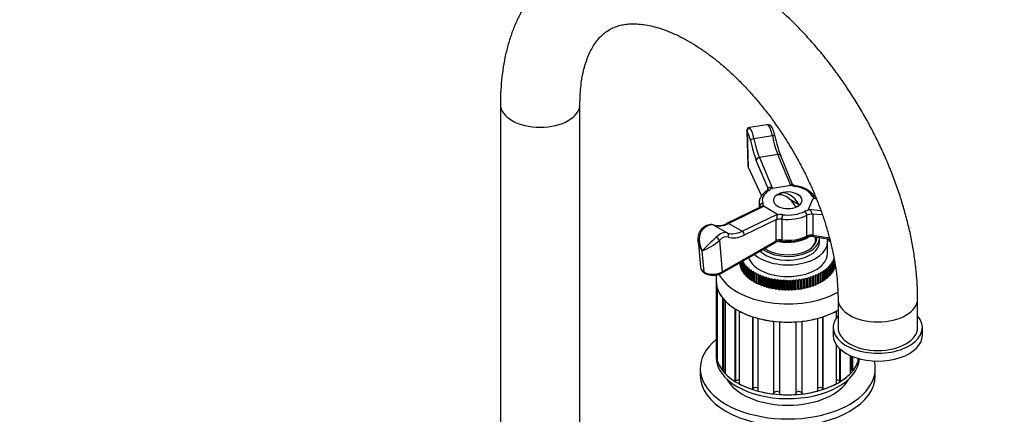
# Model space of a CAD drawing. Units: millimetres. Extents: x 0 to 1478, y 0 to 1758.
# Drawn here: x 928 to 1237, y 460 to 585 of the extents above; entities that cross this region are included whole.
import ezdxf
from ezdxf import colors
from ezdxf.entities.mleader import LeaderData, LeaderLine
from ezdxf.math import Vec2, Vec3

# ---------------------------------------------------------------- set-up
doc = ezdxf.new("R2010")
doc.units = ezdxf.units.MM
doc.layers.add('DV6_Défaut', color=7, linetype='Continuous')
doc.layers.add('Défaut', color=7, linetype='Continuous')

# ---------------------------------------------------------------- blocks, each defined once
blk = doc.blocks.new('_DOT')
at = {"color": 0}
blk.add_line((0, 0), (-1, 0), dxfattribs=at)
at = {"color": 0, "const_width": 0.333}
blk.add_lwpolyline([(-0.1665, 0, 1), (0.1665, 0, 1)], format="xyb", close=True, dxfattribs=at)
blk = doc.blocks.new('SE5')
at = {"layer": 'DV6_Défaut', "color": 7, "linetype": 'Continuous'}
for p, q in [((1078.85, 558), (1078.85, 439.61)), ((1103.85, 439.61), (1103.85, 558)), ((1162.53, 551.55), (1157.11, 550.71)), ((1156.24, 549.66), (1156.56, 538.83)), ((1156.36, 549.43), (1156.7, 538.29)), ((1164.3, 548.05), (1158.5, 547.15)), ((1166.01, 542.19), (1160.22, 541.3)), ((1160.22, 541.3), (1164.29, 531.52)), ((1170.08, 532.42), (1166.01, 542.19)), ((1170.66, 532.82), (1166.92, 541.81)), ((1156.7, 538.29), (1160.9, 529.23)), ((1162.92, 531.52), (1159.23, 540.38)), ((1156.76, 538.02), (1160.86, 529.17)), ((1170.08, 532.42), (1164.29, 531.52)), ((1162.88, 531.21), (1162.88, 531.51)), ((1167.23, 529.5), (1166.53, 529.9)), ((1161.7, 525.95), (1150.59, 520.54)), ((1160.13, 526.97), (1160.13, 525.48)), ((1160.32, 525.57), (1160.32, 525.9)), ((1161.7, 525.95), (1165.94, 523.5)), ((1172.78, 526.29), (1169.97, 527.91)), ((1175.59, 524.99), (1177.15, 528.34)), ((1178.12, 528.25), (1177.15, 528.34)), ((1160.5, 525.66), (1150.09, 520.59)), ((1154.83, 518.09), (1165.94, 523.5)), ((1175.14, 516.57), (1175.14, 523.11)), ((1175.59, 524.99), (1179.5, 524.65)), ((1180.01, 523.2), (1176.83, 523.48)), ((1177, 523.36), (1177, 516.83)), ((1145.9, 520), (1150.14, 517.55)), ((1150.59, 520.54), (1154.83, 518.09)), ((1165.55, 521.74), (1155.48, 516.84)), ((1165.44, 515.04), (1165.44, 521.57)), ((1167.26, 521.89), (1167.26, 515.36)), ((1177, 516.83), (1182.2, 516.03)), ((1140.94, 515.24), (1141.74, 506.74)), ((1147.64, 515.18), (1148.56, 505.3)), ((1148.36, 504.84), (1165.23, 514.58)), ((1148.56, 505.3), (1165.44, 515.04)), ((1177.1, 516.4), (1182.31, 515.59)), ((1177.88, 515.54), (1177.88, 516.28)), ((1179.13, 514.72), (1179.13, 515.95)), ((1181.66, 515.7), (1181.56, 515.47)), ((1181.56, 515.47), (1182.11, 515.39)), ((1181.63, 511.05), (1181.63, 514.72)), ((1181.69, 515.45), (1181.69, 515.69)), ((1182.21, 515.28), (1182.05, 514.98)), ((1182.05, 514.98), (1182.58, 514.88)), ((1182.21, 514.95), (1182.21, 515.28)), ((1142.9, 505.21), (1142.28, 511.87)), ((1154.14, 507.82), (1154.14, 508.18)), ((1154.15, 508.19), (1154.15, 507.7)), ((1154.22, 507.66), (1154.15, 507.7)), ((1154.22, 507.24), (1154.22, 508.23)), ((1154.24, 508.24), (1154.24, 507.12)), ((1154.36, 506.67), (1154.36, 508.31)), ((1154.4, 508.33), (1154.4, 506.55)), ((1154.57, 506.1), (1154.57, 508.43)), ((1154.62, 508.46), (1154.62, 505.98)), ((1154.84, 508.4), (1155.11, 508.69)), ((1154.84, 505.55), (1154.84, 508.4)), ((1154.91, 508.29), (1154.91, 505.43)), ((1155.42, 508.15), (1154.91, 508.29)), ((1155.11, 508.69), (1155.05, 508.71)), ((1155.18, 507.86), (1155.42, 508.15)), ((1155.18, 505), (1155.18, 507.86)), ((1155.26, 507.75), (1155.26, 504.89)), ((1155.78, 507.63), (1155.26, 507.75)), ((1155.58, 507.33), (1155.78, 507.63)), ((1155.58, 504.47), (1155.58, 507.33)), ((1182.79, 507.48), (1182.27, 507.37)), ((1182.27, 507.37), (1182.45, 507.07)), ((1183.18, 508.01), (1182.66, 507.89)), ((1182.66, 507.89), (1182.88, 507.59)), ((1182.79, 504.62), (1182.79, 507.48)), ((1182.88, 507.59), (1182.88, 504.73)), ((1183.5, 508.56), (1183, 508.42)), ((1183, 508.42), (1183.25, 508.13)), ((1183.18, 505.16), (1183.18, 508.01)), ((1183.25, 508.13), (1183.25, 505.27)), ((1183.75, 509.12), (1183.27, 508.96)), ((1183.27, 508.96), (1183.56, 508.68)), ((1183.65, 509.57), (1183.48, 509.51)), ((1183.48, 509.51), (1183.8, 509.24)), ((1183.5, 505.71), (1183.5, 508.56)), ((1183.56, 508.68), (1183.56, 505.82)), ((1183.75, 506.27), (1183.75, 509.12)), ((1183.8, 508.73), (1183.8, 506.39)), ((1183.94, 506.83), (1183.94, 507.93)), ((1183.97, 507.75), (1183.97, 506.95)), ((1184.07, 507.41), (1183.97, 507.37)), ((1146.63, 504.27), (1146.63, 502.48)), ((1154.36, 507.07), (1154.24, 507.12)), ((1154.57, 506.49), (1154.4, 506.55)), ((1154.84, 505.91), (1154.62, 505.98)), ((1155.18, 505.36), (1154.91, 505.43)), ((1155.58, 504.82), (1155.26, 504.89)), ((1155.67, 507.22), (1155.67, 504.36)), ((1156.21, 507.12), (1155.67, 507.22)), ((1156.04, 504.29), (1155.67, 504.36)), ((1156.04, 506.81), (1156.21, 507.12)), ((1156.04, 503.96), (1156.04, 506.81)), ((1156.15, 506.71), (1156.15, 503.85)), ((1156.69, 506.63), (1156.15, 506.71)), ((1156.56, 506.32), (1156.69, 506.63)), ((1156.56, 503.46), (1156.56, 506.32)), ((1156.68, 506.22), (1156.68, 503.36)), ((1157.23, 506.16), (1156.68, 506.22)), ((1157.14, 505.85), (1157.23, 506.16)), ((1157.14, 502.99), (1157.14, 505.85)), ((1157.27, 505.75), (1157.27, 502.89)), ((1157.82, 505.72), (1157.27, 505.75)), ((1157.77, 505.39), (1157.82, 505.72)), ((1157.77, 502.54), (1157.77, 505.39)), ((1157.91, 505.3), (1157.91, 502.44)), ((1158.46, 505.29), (1157.91, 505.3)), ((1158.45, 504.97), (1158.46, 505.29)), ((1158.45, 502.11), (1158.45, 504.97)), ((1159.15, 504.89), (1158.6, 504.88)), ((1158.6, 504.88), (1158.6, 502.02)), ((1159.15, 502.04), (1159.15, 504.89)), ((1159.17, 504.57), (1159.15, 504.89)), ((1159.17, 501.71), (1159.17, 504.57)), ((1159.89, 504.52), (1159.33, 504.49)), ((1159.33, 504.49), (1159.33, 501.63)), ((1159.89, 501.66), (1159.89, 504.52)), ((1159.94, 504.2), (1159.89, 504.52)), ((1159.94, 501.34), (1159.94, 504.2)), ((1160.66, 504.18), (1160.11, 504.13)), ((1160.66, 501.32), (1160.66, 504.18)), ((1160.76, 503.86), (1160.66, 504.18)), ((1177.98, 504.35), (1177.91, 504.03)), ((1177.98, 501.49), (1177.98, 504.35)), ((1178.54, 504.3), (1177.98, 504.35)), ((1178.54, 501.45), (1178.54, 504.3)), ((1178.74, 504.7), (1178.7, 504.38)), ((1178.7, 504.38), (1178.7, 501.52)), ((1178.74, 501.85), (1178.74, 504.7)), ((1179.3, 504.68), (1178.74, 504.7)), ((1179.3, 501.82), (1179.3, 504.68)), ((1180.01, 505.09), (1179.45, 505.09)), ((1179.45, 505.09), (1179.45, 504.77)), ((1179.45, 504.77), (1179.45, 501.91)), ((1180.01, 502.23), (1180.01, 505.09)), ((1180.67, 505.52), (1180.12, 505.5)), ((1180.12, 505.5), (1180.15, 505.18)), ((1180.15, 505.18), (1180.15, 502.32)), ((1180.67, 502.66), (1180.67, 505.52)), ((1181.29, 505.98), (1180.73, 505.94)), ((1180.73, 505.94), (1180.81, 505.62)), ((1180.81, 505.62), (1180.81, 502.76)), ((1181.29, 503.12), (1181.29, 505.98)), ((1181.85, 506.46), (1181.3, 506.4)), ((1181.3, 506.4), (1181.41, 506.08)), ((1181.41, 506.08), (1181.41, 503.22)), ((1182.35, 506.96), (1181.81, 506.88)), ((1181.81, 506.88), (1181.96, 506.56)), ((1181.85, 503.6), (1181.85, 506.46)), ((1181.96, 506.56), (1181.96, 503.71)), ((1182.35, 504.1), (1182.35, 506.96)), ((1182.45, 507.07), (1182.45, 504.21)), ((1182.79, 504.62), (1182.45, 504.55)), ((1183.18, 505.16), (1182.88, 505.08)), ((1183.5, 505.71), (1183.25, 505.63)), ((1183.75, 506.27), (1183.56, 506.2)), ((1183.94, 506.83), (1183.8, 506.78)), ((1146.63, 502.48), (1146.63, 479.61)), ((1156.56, 503.79), (1156.15, 503.85)), ((1157.14, 503.31), (1156.68, 503.36)), ((1157.77, 502.86), (1157.27, 502.89)), ((1158.45, 502.43), (1157.91, 502.44)), ((1159.15, 502.04), (1158.6, 502.02)), ((1159.17, 501.71), (1159.15, 502.04)), ((1159.89, 501.66), (1159.33, 501.63)), ((1159.94, 501.34), (1159.89, 501.66)), ((1160.11, 504.13), (1160.11, 501.27)), ((1160.66, 501.32), (1160.11, 501.27)), ((1160.76, 501), (1160.66, 501.32)), ((1160.76, 501), (1160.76, 503.86)), ((1161.48, 503.87), (1160.93, 503.79)), ((1160.93, 503.79), (1160.93, 500.94)), ((1161.48, 501.01), (1161.48, 503.87)), ((1161.61, 503.56), (1161.48, 503.87)), ((1161.61, 500.7), (1161.61, 503.56)), ((1162.33, 503.59), (1161.79, 503.5)), ((1161.79, 503.5), (1161.79, 500.64)), ((1162.33, 500.73), (1162.33, 503.59)), ((1162.49, 503.28), (1162.33, 503.59)), ((1162.49, 500.42), (1162.49, 503.28)), ((1163.2, 503.34), (1162.68, 503.23)), ((1162.68, 503.23), (1162.68, 500.37)), ((1163.2, 500.49), (1163.2, 503.34)), ((1163.4, 503.04), (1163.2, 503.34)), ((1163.4, 500.19), (1163.4, 503.04)), ((1164.11, 503.13), (1163.6, 503)), ((1163.6, 503), (1163.6, 500.14)), ((1164.11, 500.28), (1164.11, 503.13)), ((1164.34, 502.84), (1164.11, 503.13)), ((1164.34, 499.98), (1164.34, 502.84)), ((1165.03, 502.96), (1164.55, 502.8)), ((1164.55, 502.8), (1164.55, 499.95)), ((1165.03, 500.1), (1165.03, 502.96)), ((1165.3, 502.68), (1165.03, 502.96)), ((1165.3, 499.82), (1165.3, 502.68)), ((1165.98, 502.82), (1165.51, 502.64)), ((1165.51, 502.64), (1165.51, 499.79)), ((1165.98, 499.96), (1165.98, 502.82)), ((1166.28, 502.55), (1165.98, 502.82)), ((1166.28, 499.69), (1166.28, 502.55)), ((1166.94, 502.72), (1166.49, 502.52)), ((1166.49, 502.52), (1166.49, 499.67)), ((1166.94, 499.86), (1166.94, 502.72)), ((1167.27, 502.46), (1166.94, 502.72)), ((1167.27, 499.6), (1167.27, 502.46)), ((1167.91, 502.65), (1167.48, 502.44)), ((1167.48, 502.44), (1167.48, 499.58)), ((1167.91, 499.79), (1167.91, 502.65)), ((1168.27, 502.4), (1167.91, 502.65)), ((1168.27, 499.55), (1168.27, 502.4)), ((1168.88, 502.62), (1168.48, 502.4)), ((1168.48, 502.4), (1168.48, 499.54)), ((1168.88, 499.76), (1168.88, 502.62)), ((1169.27, 502.39), (1168.88, 502.62)), ((1169.27, 499.53), (1169.27, 502.39)), ((1169.86, 502.63), (1169.48, 502.39)), ((1169.48, 502.39), (1169.48, 499.53)), ((1169.86, 499.77), (1169.86, 502.63)), ((1170.27, 502.41), (1169.86, 502.63)), ((1170.27, 499.56), (1170.27, 502.41)), ((1170.83, 502.68), (1170.48, 502.42)), ((1170.48, 502.42), (1170.48, 499.57)), ((1170.83, 499.82), (1170.83, 502.68)), ((1171.27, 502.48), (1170.83, 502.68)), ((1171.27, 499.62), (1171.27, 502.48)), ((1171.8, 502.76), (1171.48, 502.5)), ((1171.48, 502.5), (1171.48, 499.64)), ((1171.8, 499.9), (1171.8, 502.76)), ((1172.26, 502.58), (1171.8, 502.76)), ((1172.26, 499.72), (1172.26, 502.58)), ((1172.75, 502.88), (1172.46, 502.61)), ((1172.46, 502.61), (1172.46, 499.75)), ((1172.75, 500.03), (1172.75, 502.88)), ((1173.23, 502.72), (1172.75, 502.88)), ((1173.23, 499.86), (1173.23, 502.72)), ((1173.68, 503.04), (1173.43, 502.75)), ((1173.43, 502.75), (1173.43, 499.9)), ((1173.68, 500.18), (1173.68, 503.04)), ((1174.18, 502.9), (1173.68, 503.04)), ((1174.18, 500.04), (1174.18, 502.9)), ((1174.6, 503.23), (1174.38, 502.94)), ((1174.38, 502.94), (1174.38, 500.08)), ((1174.6, 500.38), (1174.6, 503.23)), ((1175.12, 503.11), (1174.6, 503.23)), ((1175.12, 500.25), (1175.12, 503.11)), ((1175.49, 503.46), (1175.31, 503.16)), ((1175.31, 503.16), (1175.31, 500.3)), ((1175.49, 500.61), (1175.49, 503.46)), ((1176.02, 503.36), (1175.49, 503.46)), ((1176.02, 500.5), (1176.02, 503.36)), ((1176.36, 503.73), (1176.21, 503.42)), ((1176.21, 503.42), (1176.21, 500.56)), ((1176.36, 500.87), (1176.36, 503.73)), ((1176.89, 503.64), (1176.36, 503.73)), ((1176.89, 500.78), (1176.89, 503.64)), ((1177.19, 504.02), (1177.08, 503.71)), ((1177.08, 503.71), (1177.08, 500.85)), ((1177.19, 501.16), (1177.08, 500.85)), ((1177.19, 501.16), (1177.19, 504.02)), ((1177.73, 503.96), (1177.19, 504.02)), ((1177.73, 501.1), (1177.19, 501.16)), ((1177.73, 501.1), (1177.73, 503.96)), ((1177.91, 504.03), (1177.91, 501.17)), ((1177.98, 501.49), (1177.91, 501.17)), ((1178.54, 501.45), (1177.98, 501.49)), ((1178.74, 501.85), (1178.7, 501.52)), ((1179.3, 501.82), (1178.74, 501.85)), ((1180.01, 502.23), (1179.45, 502.23)), ((1180.67, 502.66), (1180.15, 502.64)), ((1181.29, 503.12), (1180.81, 503.08)), ((1181.85, 503.6), (1181.41, 503.55)), ((1182.35, 504.1), (1181.96, 504.04)), ((1146.77, 501.02), (1146.77, 478.15)), ((1147.08, 477.01), (1147.08, 499.88)), ((1161.48, 501.01), (1160.93, 500.94)), ((1161.61, 500.7), (1161.48, 501.01)), ((1162.33, 500.73), (1161.79, 500.64)), ((1162.49, 500.42), (1162.33, 500.73)), ((1163.2, 500.49), (1162.68, 500.37)), ((1163.4, 500.19), (1163.2, 500.49)), ((1164.11, 500.28), (1163.6, 500.14)), ((1164.34, 499.98), (1164.11, 500.28)), ((1165.03, 500.1), (1164.55, 499.95)), ((1165.3, 499.82), (1165.03, 500.1)), ((1165.98, 499.96), (1165.51, 499.79)), ((1166.28, 499.69), (1165.98, 499.96)), ((1166.94, 499.86), (1166.49, 499.67)), ((1167.27, 499.6), (1166.94, 499.86)), ((1167.91, 499.79), (1167.48, 499.58)), ((1168.27, 499.55), (1167.91, 499.79)), ((1168.88, 499.76), (1168.48, 499.54)), ((1169.27, 499.53), (1168.88, 499.76)), ((1169.86, 499.77), (1169.48, 499.53)), ((1170.27, 499.56), (1169.86, 499.77)), ((1170.83, 499.82), (1170.48, 499.57)), ((1171.27, 499.62), (1170.83, 499.82)), ((1171.8, 499.9), (1171.48, 499.64)), ((1172.26, 499.72), (1171.8, 499.9)), ((1172.75, 500.03), (1172.46, 499.75)), ((1173.23, 499.86), (1172.75, 500.03)), ((1173.68, 500.18), (1173.43, 499.9)), ((1174.18, 500.04), (1173.68, 500.18)), ((1174.6, 500.38), (1174.38, 500.08)), ((1175.12, 500.25), (1174.6, 500.38)), ((1175.49, 500.61), (1175.31, 500.3)), ((1176.02, 500.5), (1175.49, 500.61)), ((1176.36, 500.87), (1176.21, 500.56)), ((1176.89, 500.78), (1176.36, 500.87)), ((1148.64, 497.1), (1148.64, 474.24)), ((1149.07, 474.36), (1149.07, 496.59)), ((1149.55, 473.21), (1149.55, 496.07)), ((1184.91, 496.76), (1184.91, 487.78)), ((1209.91, 487.78), (1209.91, 496.76)), ((1152.53, 493.71), (1152.53, 470.85)), ((1152.86, 471.04), (1152.86, 493.5)), ((1153.94, 470.03), (1153.94, 492.89)), ((1184.31, 492.89), (1184.31, 490.63)), ((1158.03, 491.18), (1158.03, 468.31)), ((1158.25, 468.56), (1158.25, 491.11)), ((1159.81, 467.79), (1159.81, 490.65)), ((1164.62, 489.75), (1164.62, 466.89)), ((1164.7, 467.16), (1164.7, 489.74)), ((1166.6, 466.71), (1166.6, 489.57)), ((1171.66, 489.57), (1171.66, 466.71)), ((1173.56, 489.74), (1173.56, 467.16)), ((1173.63, 466.89), (1173.63, 489.75)), ((1178.44, 490.65), (1178.44, 467.79)), ((1180.01, 491.11), (1180.01, 468.56)), ((1180.22, 468.31), (1180.22, 491.18)), ((1183.41, 487.78), (1183.41, 485.33)), ((1211.41, 485.33), (1211.41, 487.78)), ((1146.63, 479.61), (1146.63, 478.39)), ((1184.31, 482.47), (1184.31, 470.03)), ((1185.39, 481.19), (1185.39, 471.04)), ((1185.73, 470.85), (1185.73, 480.88)), ((1146.77, 478.15), (1147.08, 478.18)), ((1188.7, 479), (1188.7, 473.21)), ((1189.18, 478.79), (1189.18, 474.36)), ((1189.61, 474.24), (1189.61, 478.62)), ((1191.17, 478.09), (1191.17, 477.01)), ((1141.63, 474.88), (1141.63, 472.67)), ((1148.64, 474.24), (1149.07, 474.36)), ((1189.18, 474.36), (1189.61, 474.24)), ((1196.63, 472.67), (1196.63, 474.88)), ((1152.53, 470.85), (1152.86, 471.04)), ((1185.39, 471.04), (1185.73, 470.85)), ((1158.03, 468.31), (1158.25, 468.56)), ((1164.62, 466.89), (1164.7, 467.16)), ((1173.56, 467.16), (1173.63, 466.89)), ((1180.01, 468.56), (1180.22, 468.31))]:
    blk.add_line(p, q, dxfattribs=at)
for centre, radius, start, end in [((1157.22, 549.73), 0.979, 96.4965, 184.1835), ((1200.89, 555.08), 36.48, 191.2376, 201.3458), ((1158, 538.68), 1.4, 173.4986, 208.1574), ((1172.07, 534.52), 2.19, 228.5921, 262.6625), ((1170.85, 524.14), 8.26, 35.1601, 83.4435), ((1163.15, 527.96), 3.56, 93.6593, 94.3613), ((1169.13, 524.11), 6.35, 49.8361, 111.6827), ((1119.08, 446.39), 96.33, 53.039, 53.1599), ((1147.29, 525.47), 5.63, 254.6087, 299.8847), ((1273.41, 444.11), 132.89, 144.2568, 144.3447), ((1144.98, 515.92), 4.09, 136.7398, 191.9418), ((1184.41, 473.48), 57, 131.4404, 137.6634), ((1134.27, 530.84), 20.59, 292.8784, 310.4796), ((1166.84, 511.35), 3.61, 81.8895, 116.4939), ((1169.15, 528.25), 13.44, 262.3152, 295.4938), ((1176.48, 512.72), 3.73, 80.4148, 114.5167), ((1145.72, 509.86), 5.67, 242.4673, 297.673)]:
    blk.add_arc(centre, radius, start, end, dxfattribs=at)
for centre, major_axis, ratio, start_param, end_param in [((1091.35, 558), (-12.5, 0), 0.57735, 0.000104, 3.140585), ((1163.12, 550.48), (-0.702, -0.712), 0.940166, 3.141875, 4.043345), ((1163.48, 546.64), (-0.76, 4.94), 0.211325, 4.969174, 6.006219), ((1157.33, 549.58), (0.702, 0.712), 0.940166, 0.901752, 2.472548), ((1156.72, 545.59), (-0.61, 3.95), 0.211325, 4.969174, 6.006219), ((1157.69, 545.74), (-0.76, 4.94), 0.211325, 4.969174, 6.006219), ((1164.14, 547.77), (-0.978, -0.207), 0.248236, 3.233095, 4.492467), ((1166.26, 551.44), (1.83, -11.86), 0.211325, -1.314012, -0.710185), ((1158.34, 546.87), (0.978, 0.207), 0.248236, 1.350875, 2.921671), ((1159.5, 550.39), (1.99, -12.85), 0.211325, -1.314012, -0.710185), ((1160.46, 550.54), (1.83, -11.86), 0.211325, -1.314012, -0.710185), ((1160.2, 540.53), (0.923, 0.384), 0.741117, 1.250589, 2.821385), ((1165.99, 541.42), (-0.923, -0.384), 0.741117, 3.141593, 4.392181), ((1160.56, 538.89), (4, 0.03), 0.558527, 3.154798, 3.40028), ((1157.67, 538.44), (0.907, 0.421), 0.788675, 2.790713, 3.141593), ((1166.77, 539.55), (-3.34, 7.12), 0.119287, 3.106632, 3.380157), ((1172.54, 533.83), (-3, 0), 0.57735, 0.689414, 1.255664), ((1171.61, 531.36), (-0.185, -0.983), 0.253067, 3.141362, 3.78107), ((1169.13, 527.79), (8, 0), 0.57735, 0.315132, 1.255664), ((1169.13, 527.79), (8, 0), 0.57735, 2.409527, 3.350059), ((1163.18, 530.06), (0.541, -0.841), 0.607306, 2.328067, 3.141447), ((1160.95, 531.22), (-2, 0), 0.57735, 3.138076, 3.403392), ((1160.95, 532.03), (3, 0), 0.57735, 5.55112, 6.11737), ((1160.98, 538.65), (3.34, -7.12), 0.119287, 5.9747, 6.248225), ((1169.13, 527.79), (4.5, 0), 0.57735, 2.154295, 6.283185), ((1168.6, 523.81), (-3.15, 5.46), 0.57735, 4.721695, 6.273879), ((1169.13, 527.79), (-4.48, 0), 0.57735, 5.329593, 5.665981), ((1169.66, 524.42), (-3.15, 5.46), 0.57735, 4.721695, 6.273879), ((1169.13, 527.79), (4.5, 0), 0.57735, 0, 0.964514), ((1176.73, 528.4), (-0.871, -0.492), 0.776289, 3.15112, 4.299287), ((1179.59, 529.76), (-3, 0), 0.57735, 0.315132, 0.881383), ((1169.13, 526.97), (9, 0), 0.57735, 3.122207, 3.141593), ((1169.13, 526.97), (9, 0), 0.57735, 3.141593, 3.350059), ((1161.3, 526.02), (0.939, 0.344), 0.798819, 1.286063, 2.85686), ((1158.36, 525.66), (-2, 0), 0.57735, 3.137358, 3.350059), ((1158.36, 526.47), (-3, 0), 0.57735, 2.783809, 3.350059), ((1152.66, 520.73), (9.06, 5.2), 0.067612, 0.039255, 0.31278), ((1169.13, 527.79), (4.48, 0), 0.57735, 5.329593, 5.665981), ((1189.5, 526.43), (-12.36, 1.9), 0.047245, 5.99599, 6.269515), ((1156.9, 518.28), (-9.06, -5.2), 0.067612, 2.907323, 3.180848), ((1166.85, 521.57), (-3, 0), 0.57735, 4.503922, 5.070173), ((1167.47, 522.45), (0.121, 0.993), 0.168982, 0.625835, 2.196631), ((1169.13, 526.97), (9, 0), 0.57735, 4.503922, 5.444455), ((1169.13, 527.79), (-8, 0), 0.57735, 1.36233, 2.302862), ((1176.48, 523.06), (-3, 0), 0.57735, 4.878204, 5.444455), ((1174.47, 523.54), (-0.461, 0.888), 0.545752, 3.952272, 5.523068), ((1176.48, 522.25), (2, 0), 0.57735, 1.308997, 2.302862), ((1187.95, 523.08), (12.36, -1.9), 0.047245, 3.127922, 3.401447), ((1143.67, 515.54), (2.5, 4.33), 0.57735, 0.103301, 1.140347), ((1151.25, 530.69), (-6, -10.39), 0.57735, 0.103301, 0.707127), ((1150.53, 519.69), (0.438, -0.899), 0.620726, 2.398516, 3.135477), ((1166.85, 520.76), (2, 0), 0.57735, 1.36233, 2.356194), ((1142.69, 518.03), (0.709, -0.705), 0.340707, 2.232031, 3.14227), ((1147.91, 513.09), (2.5, 4.33), 0.57735, 0.103301, 1.140347), ((1155.49, 528.24), (-6, -10.39), 0.57735, 0.103301, 0.707127), ((1149.7, 516.66), (0.339, 0.941), 0.812144, 4.56758, 6.138376), ((1156.2, 527.83), (-6.5, -11.26), 0.57735, 0.103301, 0.707127), ((1154.77, 517.24), (-0.438, 0.899), 0.620726, 3.969312, 5.540109), ((1169.13, 520.44), (-9, 0), 0.57735, 1.36233, 2.302862), ((1174.47, 517), (-0.461, 0.888), 0.545752, 3.141974, 3.952272), ((1176.48, 515.72), (-2, 0), 0.57735, 4.45059, 5.444455), ((1177.26, 517.39), (0.153, 0.988), 0.211325, 2.202711, 3.141593), ((1146.93, 515.59), (-0.709, 0.705), 0.340707, 3.802827, 5.373624), ((1148.62, 512.68), (2, 3.46), 0.57735, 0.103301, 1.140347), ((1169.13, 514.72), (12.5, 0), 0.57735, 3.718623, 6.283185), ((1169.13, 514.72), (10, 0), 0.57735, 3.66544, 6.283185), ((1169.13, 515.95), (10, 0), 0.57735, 3.818198, 6.283185), ((1169.13, 515.95), (9.15, 0), 0.57735, 3.815402, 6.283185), ((1164.73, 515.45), (-0.5, 0.866), 0.57735, 3.141593, 3.926991), ((1166.85, 514.23), (-2, 0), 0.57735, 4.503922, 5.497787), ((1169.13, 519.62), (8.75, 0), 0.57735, 4.377888, 5.588924), ((1167.47, 515.92), (0.121, 0.993), 0.168982, 2.196631, 3.141456), ((1169.13, 515.54), (8.75, 0), 0.57735, 5.714874, 6.283185), ((1169.13, 514.72), (9.15, 0), 0.57735, 0.11618, 0.296776), ((1169.13, 515.95), (9.15, 0), 0.57735, 0, 0.051521), ((1169.13, 515.95), (10, 0), 0.57735, 0, 0.0241), ((1169.13, 514.72), (12.5, 0), 0.57735, 0, 0.138332), ((1169.13, 511.05), (12.5, 0), 0.57735, 3.324298, 6.283185), ((1145.73, 506.93), (4, 0.1), 0.591804, 3.182111, 3.91087), ((1145.73, 506.93), (-4, -0.1), 0.591804, 0.769278, 2.340074), ((1143.6, 505.7), (0.5, 0.866), 0.57735, 2.458463, 3.141419), ((1169.13, 508.19), (22.5, 0), 0.57735, 3.429965, 5.4916), ((1147.86, 505.71), (-0.5, 0.866), 0.57735, 3.141752, 3.926991), ((1169.13, 502.48), (22.5, 0), 0.57735, 3.141593, 5.489922), ((1169.13, 502.48), (22.5, 0), 0.57735, 3.141593, 3.254213), ((1169.13, 502.48), (-22.5, 0), 0.57735, 0.201539, 0.42678), ((1169.13, 502.48), (-22.5, 0), 0.57735, 0.515698, 0.740939), ((1197.41, 496.76), (-12.5, 0), 0.57735, 0.000925, 3.141417), ((1169.13, 502.48), (-22.5, 0), 0.57735, 0.829857, 1.055098), ((1169.13, 502.48), (22.5, 0), 0.57735, -1.055098, -0.829857), ((1169.13, 502.48), (-22.5, 0), 0.57735, 1.144017, 1.369258), ((1169.13, 502.48), (22.5, 0), 0.57735, 4.599768, 4.82501), ((1169.13, 502.48), (22.5, 0), 0.57735, 4.913928, 5.139169), ((1197.41, 487.78), (-14, 0), 0.57735, 5.816039, 6.283185), ((1197.41, 487.78), (-14, 0), 0.57735, 0, 3.608739), ((1197.41, 487.78), (12.5, 0), 0.57735, 3.141593, 6.283185), ((1169.13, 474.88), (27.5, 0), 0.57735, 2.529038, 6.283185), ((1197.41, 485.33), (-14, 0), 0.57735, 0, 3.141593), ((1169.13, 479.61), (22.5, 0), 0.57735, 3.141593, 3.254213), ((1169.13, 479.61), (22.5, 0), 0.57735, 3.141593, 6.159733), ((1169.13, 478.39), (22.5, 0), 0.57735, 3.141593, 6.251042), ((1169.13, 479.61), (-22.5, 0), 0.57735, 0.201539, 0.42678), ((1169.13, 479.61), (22.5, 0), 0.57735, 5.856405, 6.081647), ((1169.13, 474.88), (27.5, 0), 0.57735, 0, 0.151307), ((1149.52, 473.85), (-1, 0), 0.57735, 4.684088, 5.183628), ((1188.73, 473.85), (1, 0), 0.57735, 1.099557, 1.599097), ((1169.13, 472.67), (27.5, 0), 0.57735, 3.141593, 6.283185), ((1169.13, 479.61), (-22.5, 0), 0.57735, 0.515698, 0.740939), ((1169.13, 474.88), (20, 0), 0.57735, 3.430364, 5.994414), ((1153.57, 470.63), (-1, 0), 0.57735, 4.334161, 5.497787), ((1184.68, 470.63), (1, 0), 0.57735, 0.785398, 1.949025), ((1169.13, 479.61), (22.5, 0), 0.57735, -0.740939, -0.515698), ((1169.13, 479.61), (-22.5, 0), 0.57735, 0.829857, 1.055098), ((1159.14, 468.3), (-1, 0), 0.57735, 3.972637, 5.811946), ((1169.13, 479.61), (-22.5, 0), 0.57735, 1.144017, 1.369258), ((1165.69, 467.07), (-1, 0), 0.57735, 3.561935, 6.126106), ((1172.57, 467.07), (1, 0), 0.57735, 0.15708, 2.72125), ((1169.13, 479.61), (22.5, 0), 0.57735, 4.913928, 5.139169), ((1179.11, 468.3), (1, 0), 0.57735, 0.471239, 2.310549), ((1169.13, 479.61), (22.5, 0), 0.57735, -1.055098, -0.829857), ((1169.13, 479.61), (22.5, 0), 0.57735, 4.599768, 4.82501)]:
    blk.add_ellipse(centre, major_axis=major_axis, ratio=ratio, start_param=start_param, end_param=end_param, dxfattribs=at)
for points, knots in [([(1209.91, 496.76), (1209.91, 497.62), (1209.89, 499.7), (1209.68, 503.53), (1209.23, 507.99), (1208.56, 512.53), (1207.69, 517.1), (1206.6, 521.7), (1205.32, 526.31), (1203.84, 530.92), (1202.18, 535.51), (1200.34, 540.07), (1198.32, 544.59), (1196.13, 549.05), (1193.78, 553.45), (1191.27, 557.76), (1188.62, 561.97), (1185.83, 566.08), (1182.91, 570.07), (1179.87, 573.93), (1176.71, 577.64), (1173.44, 581.2), (1170.08, 584.59), (1166.62, 587.8), (1163.09, 590.82), (1159.47, 593.64), (1155.8, 596.25), (1152.07, 598.64), (1148.29, 600.79), (1144.47, 602.69), (1140.64, 604.34), (1136.8, 605.71), (1132.97, 606.81), (1129.16, 607.63), (1125.41, 608.15), (1121.72, 608.38), (1118.11, 608.32), (1114.61, 607.97), (1111.21, 607.35), (1107.95, 606.45), (1104.82, 605.29), (1101.84, 603.88), (1099.01, 602.22), (1096.34, 600.33), (1093.84, 598.21), (1091.51, 595.87), (1089.35, 593.31), (1087.38, 590.54), (1085.59, 587.56), (1084, 584.38), (1082.61, 581.01), (1081.43, 577.45), (1080.46, 573.71), (1079.71, 569.81), (1079.19, 565.78), (1078.89, 561.75), (1078.86, 559.32), (1078.85, 558)], [0, 0, 0, 0, 0.010211, 0.029172, 0.048112, 0.067031, 0.085921, 0.104779, 0.123604, 0.142398, 0.161163, 0.179904, 0.198626, 0.217333, 0.236033, 0.254729, 0.273428, 0.292133, 0.310852, 0.329589, 0.34835, 0.36714, 0.385966, 0.404832, 0.423741, 0.442695, 0.461694, 0.480735, 0.49981, 0.518902, 0.537982, 0.557015, 0.575958, 0.594763, 0.61338, 0.631767, 0.649891, 0.66774, 0.68532, 0.702654, 0.719783, 0.736756, 0.753631, 0.770468, 0.787312, 0.804222, 0.821257, 0.838467, 0.855891, 0.873557, 0.891476, 0.909642, 0.928033, 0.946616, 0.96535, 0.984191, 1, 1, 1, 1]), ([(1103.85, 558), (1103.85, 558.59), (1103.86, 560.06), (1104.01, 562.6), (1104.33, 565.36), (1104.8, 567.94), (1105.4, 570.31), (1106.13, 572.47), (1106.96, 574.42), (1107.89, 576.16), (1108.91, 577.7), (1110.02, 579.05), (1111.25, 580.22), (1112.62, 581.24), (1114.12, 582.07), (1115.73, 582.68), (1117.4, 583.09), (1119.2, 583.32), (1121.17, 583.37), (1123.32, 583.21), (1125.57, 582.85), (1127.93, 582.27), (1130.38, 581.48), (1132.93, 580.46), (1135.55, 579.22), (1138.24, 577.76), (1140.97, 576.08), (1143.74, 574.17), (1146.53, 572.05), (1149.32, 569.72), (1152.09, 567.19), (1154.84, 564.48), (1157.53, 561.58), (1160.17, 558.51), (1162.73, 555.3), (1165.21, 551.94), (1167.58, 548.47), (1169.84, 544.88), (1171.97, 541.22), (1173.96, 537.48), (1175.81, 533.69), (1177.5, 529.87), (1179.04, 526.03), (1180.4, 522.21), (1181.58, 518.41), (1182.59, 514.65), (1183.42, 510.97), (1184.07, 507.37), (1184.54, 503.86), (1184.82, 500.58), (1184.91, 498.17), (1184.91, 497.02), (1184.91, 496.76)], [0, 0, 0, 0, 0.010319, 0.030005, 0.049642, 0.069264, 0.0889, 0.108611, 0.12849, 0.148668, 0.169337, 0.190767, 0.213335, 0.237502, 0.263547, 0.287459, 0.309626, 0.330509, 0.352676, 0.373832, 0.394332, 0.414441, 0.434331, 0.454112, 0.473859, 0.493608, 0.513389, 0.533223, 0.55312, 0.573084, 0.593115, 0.613209, 0.633362, 0.653566, 0.673813, 0.694097, 0.714407, 0.734736, 0.755076, 0.775416, 0.795747, 0.816058, 0.836342, 0.85659, 0.876793, 0.896944, 0.917033, 0.937056, 0.957006, 0.976879, 0.995625, 1, 1, 1, 1]), ([(1157.1, 550.71), (1157.09, 550.71), (1157.09, 550.7), (1157.12, 550.66), (1157.16, 550.61), (1157.24, 550.54)], [0, 0, 0, 0, 0.342407, 0.342407, 1, 1, 1, 1]), ([(1163.81, 551.17), (1163.74, 551.24), (1163.57, 551.43), (1163.14, 551.57), (1162.75, 551.6), (1162.57, 551.55), (1162.52, 551.54)], [0, 0, 0, 0, 0.178895, 0.524822, 0.889933, 1, 1, 1, 1]), ([(1163.03, 551.44), (1162.96, 551.51), (1162.86, 551.55), (1162.68, 551.57), (1162.62, 551.56), (1162.55, 551.55)], [0, 0, 0, 0, 0.657593, 0.657593, 1, 1, 1, 1]), ([(1165.11, 547.98), (1165.07, 548.18), (1164.96, 548.68), (1164.72, 549.53), (1164.4, 550.36), (1164.11, 550.88), (1163.89, 551.12), (1163.83, 551.19)], [0, 0, 0, 0, 0.129758, 0.380574, 0.637727, 0.914456, 1, 1, 1, 1]), ([(1170.22, 532.72), (1170.22, 532.81), (1170.26, 532.88), (1170.38, 532.95), (1170.46, 532.95), (1170.56, 532.92), (1170.6, 532.9), (1170.62, 532.87)], [0, 0, 0, 0, 0.372487, 0.372487, 0.744974, 0.744974, 1, 1, 1, 1]), ([(1162.64, 530.9), (1162.42, 530.75), (1161.89, 530.39), (1161.1, 529.63), (1160.48, 528.66), (1160.16, 527.76), (1160.16, 527.27), (1160.17, 527.09)], [0, 0, 0, 0, 0.135998, 0.39205, 0.646054, 0.891371, 1, 1, 1, 1]), ([(1162.94, 531.21), (1162.95, 531.21), (1162.95, 531.21), (1162.86, 531.06), (1162.7, 530.95), (1162.64, 530.9)], [0, 0, 0, 0, 0.380464, 0.780088, 1, 1, 1, 1]), ([(1163.9, 531.75), (1163.87, 531.78), (1163.82, 531.81), (1163.73, 531.85), (1163.67, 531.87), (1163.5, 531.88), (1163.39, 531.86), (1163.19, 531.78), (1163.11, 531.71), (1163.02, 531.62), (1162.99, 531.59), (1162.95, 531.54), (1162.94, 531.52), (1162.92, 531.52)], [0, 0, 0, 0, 0.125, 0.125, 0.25, 0.25, 0.5, 0.5, 0.75, 0.75, 0.875, 0.875, 1, 1, 1, 1]), ([(1161.17, 525.87), (1161.05, 525.83), (1160.91, 525.8), (1160.68, 525.73), (1160.58, 525.7), (1160.5, 525.66)], [0, 0, 0, 0, 0.577133, 0.577133, 1, 1, 1, 1]), ([(1177.68, 528.42), (1177.75, 528.42), (1177.82, 528.42), (1177.95, 528.43), (1178.02, 528.43), (1178.12, 528.44), (1178.17, 528.43), (1178.21, 528.43)], [0, 0, 0, 0, 0.362268, 0.362268, 0.724537, 0.724537, 1, 1, 1, 1]), ([(1165.8, 523.2), (1165.76, 523.16), (1165.74, 523.12), (1165.7, 523.03), (1165.69, 522.98), (1165.68, 522.81), (1165.69, 522.69), (1165.71, 522.42), (1165.71, 522.28), (1165.68, 522.07), (1165.67, 522), (1165.63, 521.86), (1165.6, 521.8), (1165.55, 521.74)], [0, 0, 0, 0, 0.125, 0.125, 0.25, 0.25, 0.5, 0.5, 0.75, 0.75, 0.875, 0.875, 1, 1, 1, 1]), ([(1175.98, 524.77), (1176.11, 524.73), (1176.21, 524.66), (1176.36, 524.46), (1176.41, 524.34), (1176.51, 524.09), (1176.55, 523.95), (1176.63, 523.76), (1176.66, 523.7), (1176.74, 523.58), (1176.78, 523.53), (1176.83, 523.48)], [0, 0, 0, 0, 0.25, 0.25, 0.5, 0.5, 0.75, 0.75, 0.875, 0.875, 1, 1, 1, 1]), ([(1145.79, 520.05), (1145.6, 520.1), (1145.19, 520.22), (1144.41, 520.18), (1143.56, 519.91), (1142.72, 519.42), (1142.24, 518.99), (1141.98, 518.74)], [0, 0, 0, 0, 0.142036, 0.348948, 0.563813, 0.793016, 1, 1, 1, 1]), ([(1142.44, 518.66), (1142.24, 518.45), (1142.06, 518.22), (1141.77, 517.71), (1141.65, 517.44), (1141.47, 516.87), (1141.4, 516.57), (1141.33, 515.97), (1141.31, 515.66), (1141.33, 515.05), (1141.36, 514.75), (1141.45, 514.14), (1141.52, 513.85), (1141.68, 513.26), (1141.78, 512.98), (1142, 512.41), (1142.13, 512.13), (1142.28, 511.87)], [0, 0, 0, 0, 0.125, 0.125, 0.25, 0.25, 0.375, 0.375, 0.5, 0.5, 0.625, 0.625, 0.75, 0.75, 0.875, 0.875, 1, 1, 1, 1]), ([(1141.75, 506.89), (1141.74, 506.84), (1141.71, 506.57), (1141.9, 506.02), (1142.36, 505.35), (1142.81, 505.03), (1143.1, 504.84)], [0, 0, 0, 0, 0.05428, 0.350743, 0.641098, 1, 1, 1, 1])]:
    blk.add_open_spline(points, degree=3, knots=knots, dxfattribs=at)
for points, degree in [([(1156.36, 549.43), (1156.28, 549.53), (1156.24, 549.61), (1156.24, 549.67)], 3), ([(1140.96, 515.08), (1140.95, 515.13), (1140.94, 515.19), (1140.94, 515.24)], 3), ([(1142.28, 511.87), (1141.59, 512.83), (1141.1, 513.95), (1140.96, 515.08)], 3), ([(1182.11, 515.39), (1182.16, 515.34), (1182.21, 515.28)], 2), ([(1154.15, 507.7), (1154.15, 507.76), (1154.14, 507.82)], 2), ([(1154.91, 508.29), (1154.88, 508.35), (1154.84, 508.4)], 2), ([(1155.26, 507.75), (1155.22, 507.8), (1155.18, 507.86)], 2), ([(1155.67, 507.22), (1155.63, 507.27), (1155.58, 507.33)], 2), ([(1182.88, 507.59), (1182.84, 507.54), (1182.79, 507.48)], 2), ([(1183.25, 508.13), (1183.21, 508.07), (1183.18, 508.01)], 2), ([(1183.56, 508.68), (1183.53, 508.62), (1183.5, 508.56)], 2), ([(1154.24, 507.12), (1154.23, 507.18), (1154.22, 507.24)], 2), ([(1154.4, 506.55), (1154.38, 506.61), (1154.36, 506.67)], 2), ([(1154.62, 505.98), (1154.6, 506.04), (1154.57, 506.1)], 2), ([(1154.91, 505.43), (1154.88, 505.49), (1154.84, 505.55)], 2), ([(1155.26, 504.89), (1155.22, 504.94), (1155.18, 505)], 2), ([(1155.67, 504.36), (1155.63, 504.42), (1155.58, 504.47)], 2), ([(1156.15, 506.71), (1156.09, 506.76), (1156.04, 506.81)], 2), ([(1156.68, 506.22), (1156.62, 506.27), (1156.56, 506.32)], 2), ([(1157.27, 505.75), (1157.2, 505.8), (1157.14, 505.85)], 2), ([(1157.91, 505.3), (1157.84, 505.35), (1157.77, 505.39)], 2), ([(1158.6, 504.88), (1158.52, 504.93), (1158.45, 504.97)], 2), ([(1159.33, 504.49), (1159.25, 504.53), (1159.17, 504.57)], 2), ([(1160.11, 504.13), (1160.03, 504.16), (1159.94, 504.2)], 2), ([(1178.7, 504.38), (1178.62, 504.34), (1178.54, 504.3)], 2), ([(1179.45, 504.77), (1179.37, 504.72), (1179.3, 504.68)], 2), ([(1180.15, 505.18), (1180.08, 505.13), (1180.01, 505.09)], 2), ([(1180.81, 505.62), (1180.74, 505.57), (1180.67, 505.52)], 2), ([(1181.41, 506.08), (1181.35, 506.03), (1181.29, 505.98)], 2), ([(1181.96, 506.56), (1181.9, 506.51), (1181.85, 506.46)], 2), ([(1182.45, 507.07), (1182.4, 507.01), (1182.35, 506.96)], 2), ([(1182.45, 504.21), (1182.4, 504.16), (1182.35, 504.1)], 2), ([(1182.88, 504.73), (1182.84, 504.68), (1182.79, 504.62)], 2), ([(1183.25, 505.27), (1183.21, 505.21), (1183.18, 505.16)], 2), ([(1183.56, 505.82), (1183.53, 505.76), (1183.5, 505.71)], 2), ([(1183.8, 506.39), (1183.77, 506.32), (1183.75, 506.27)], 2), ([(1183.97, 506.95), (1183.96, 506.89), (1183.94, 506.83)], 2), ([(1156.15, 503.85), (1156.09, 503.9), (1156.04, 503.96)], 2), ([(1156.68, 503.36), (1156.62, 503.41), (1156.56, 503.46)], 2), ([(1157.27, 502.89), (1157.2, 502.94), (1157.14, 502.99)], 2), ([(1157.91, 502.44), (1157.84, 502.49), (1157.77, 502.54)], 2), ([(1158.6, 502.02), (1158.52, 502.07), (1158.45, 502.11)], 2), ([(1159.33, 501.63), (1159.25, 501.67), (1159.17, 501.71)], 2), ([(1160.11, 501.27), (1160.03, 501.31), (1159.94, 501.34)], 2), ([(1160.93, 503.79), (1160.85, 503.83), (1160.76, 503.86)], 2), ([(1161.79, 503.5), (1161.7, 503.53), (1161.61, 503.56)], 2), ([(1162.68, 503.23), (1162.59, 503.26), (1162.49, 503.28)], 2), ([(1163.6, 503), (1163.5, 503.02), (1163.4, 503.04)], 2), ([(1164.55, 502.8), (1164.44, 502.82), (1164.34, 502.84)], 2), ([(1165.51, 502.64), (1165.41, 502.66), (1165.3, 502.68)], 2), ([(1166.49, 502.52), (1166.38, 502.53), (1166.28, 502.55)], 2), ([(1167.48, 502.44), (1167.38, 502.45), (1167.27, 502.46)], 2), ([(1168.48, 502.4), (1168.38, 502.4), (1168.27, 502.4)], 2), ([(1169.48, 502.39), (1169.38, 502.39), (1169.27, 502.39)], 2), ([(1170.48, 502.42), (1170.38, 502.42), (1170.27, 502.41)], 2), ([(1171.48, 502.5), (1171.37, 502.49), (1171.27, 502.48)], 2), ([(1172.46, 502.61), (1172.36, 502.59), (1172.26, 502.58)], 2), ([(1173.43, 502.75), (1173.33, 502.74), (1173.23, 502.72)], 2), ([(1174.38, 502.94), (1174.28, 502.92), (1174.18, 502.9)], 2), ([(1175.31, 503.16), (1175.21, 503.13), (1175.12, 503.11)], 2), ([(1176.21, 503.42), (1176.11, 503.39), (1176.02, 503.36)], 2), ([(1177.08, 503.71), (1176.99, 503.67), (1176.89, 503.64)], 2), ([(1177.91, 504.03), (1177.82, 503.99), (1177.73, 503.96)], 2), ([(1177.91, 501.17), (1177.82, 501.13), (1177.73, 501.1)], 2), ([(1178.7, 501.52), (1178.62, 501.49), (1178.54, 501.45)], 2), ([(1179.45, 501.91), (1179.37, 501.87), (1179.3, 501.82)], 2), ([(1180.15, 502.32), (1180.08, 502.28), (1180.01, 502.23)], 2), ([(1180.81, 502.76), (1180.74, 502.71), (1180.67, 502.66)], 2), ([(1181.41, 503.22), (1181.35, 503.17), (1181.29, 503.12)], 2), ([(1181.96, 503.71), (1181.9, 503.65), (1181.85, 503.6)], 2), ([(1160.93, 500.94), (1160.85, 500.97), (1160.76, 501)], 2), ([(1161.79, 500.64), (1161.7, 500.67), (1161.61, 500.7)], 2), ([(1162.68, 500.37), (1162.59, 500.4), (1162.49, 500.42)], 2), ([(1163.6, 500.14), (1163.5, 500.16), (1163.4, 500.19)], 2), ([(1164.55, 499.95), (1164.44, 499.96), (1164.34, 499.98)], 2), ([(1165.51, 499.79), (1165.41, 499.8), (1165.3, 499.82)], 2), ([(1166.49, 499.67), (1166.38, 499.68), (1166.28, 499.69)], 2), ([(1167.48, 499.58), (1167.38, 499.59), (1167.27, 499.6)], 2), ([(1168.48, 499.54), (1168.38, 499.54), (1168.27, 499.55)], 2), ([(1169.48, 499.53), (1169.38, 499.53), (1169.27, 499.53)], 2), ([(1170.48, 499.57), (1170.38, 499.56), (1170.27, 499.56)], 2), ([(1171.48, 499.64), (1171.37, 499.63), (1171.27, 499.62)], 2), ([(1172.46, 499.75), (1172.36, 499.73), (1172.26, 499.72)], 2), ([(1173.43, 499.9), (1173.33, 499.88), (1173.23, 499.86)], 2), ([(1174.38, 500.08), (1174.28, 500.06), (1174.18, 500.04)], 2), ([(1175.31, 500.3), (1175.21, 500.28), (1175.12, 500.25)], 2), ([(1176.21, 500.56), (1176.11, 500.53), (1176.02, 500.5)], 2), ([(1177.08, 500.85), (1176.99, 500.81), (1176.89, 500.78)], 2)]:
    blk.add_open_spline(points, degree=degree, dxfattribs=at)

msp = doc.modelspace()

# ---------------------------------------------------------------- block references
at = {"layer": 'Défaut'}
msp.add_blockref('SE5', (0, 0), dxfattribs=at)

# ---------------------------------------------------------------- leaders
at = {"layer": 'Défaut', "color": 7, "linetype": 'Continuous'}
ml = msp.add_multileader_mtext('Standard', dxfattribs=at)
ml.set_content('{\\pxsm0.9;\\fSolid Edge ISO|b1||i0||c0|p34;\\W1.;24/04/2025\\P}', color=256)
ml.set_leader_properties()
ml.set_arrow_properties(name='DOT')
ml.build(insert=Vec2(0, 0))
ml.multileader.update_dxf_attribs({"leader_type": 0, "dogleg_length": 0, "arrow_head_size": 12})
ctx = ml.context
ctx.base_point, ctx.char_height, ctx.arrow_head_size = Vec3(1390.41, 1750.83), 12, 12
notes = []
notes.append((ctx, [(0, (0, 0, 0), (0, 0), (1, 0), 1, [])]))
ctx.mtext.insert = Vec3(1392.41, 1756.83)
for ctx, leaders in notes:
    for number, flags, end, landing, length, lines in leaders:
        leader = LeaderData()
        leader.index, (leader.has_last_leader_line, leader.has_dogleg_vector, leader.attachment_direction) = number, flags
        leader.last_leader_point, leader.dogleg_vector, leader.dogleg_length = Vec3(end), Vec3(landing), length
        for number, points, colour, breaks in lines:
            line = LeaderLine()
            line.index, line.vertices, line.color, line.breaks = number, Vec3.list(points), colors.encode_raw_color(colour), breaks
            leader.lines.append(line)
        ctx.leaders.append(leader)

doc.saveas('drawing.dxf')
